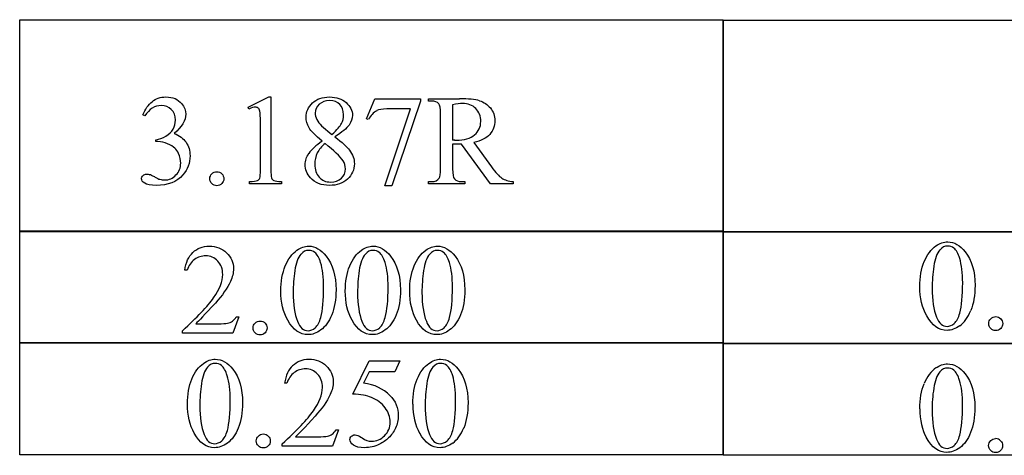
# Model space of a CAD drawing. Units: inches. Extents: x 0.21 to 8.95, y -1.77 to 4.37.
# Drawn here: x 5.28 to 6.56, y 0.86 to 1.42 of the extents above; entities that cross this region are included whole.
import ezdxf

# ---------------------------------------------------------------- set-up
doc = ezdxf.new("R2010")
doc.units = ezdxf.units.IN
doc.header["$MEASUREMENT"] = 0
doc.layers.add('MM363C v1_0', color=7, linetype='Continuous')

msp = doc.modelspace()

# ---------------------------------------------------------------- linework, layer by layer
at = {"layer": 'MM363C v1_0'}
for p, q in [((5.2789, 1.1484), (5.2789, 1.4248)), ((5.2789, 1.4248), (6.1955, 1.4248)), ((6.1955, 1.4248), (6.1955, 1.1484)), ((6.1955, 1.4242), (7.1121, 1.4242)), ((6.1955, 1.3896), (6.1955, 1.4242)), ((6.1955, 1.3551), (6.1955, 1.3896)), ((6.1955, 1.3205), (6.1955, 1.3551)), ((5.5764, 1.3108), (5.6034, 1.324)), ((5.6034, 1.324), (5.6061, 1.324)), ((5.6061, 1.324), (5.6061, 1.2302)), ((5.7307, 1.2954), (5.7414, 1.3217)), ((5.7414, 1.3217), (5.801, 1.3217)), ((5.801, 1.3217), (5.801, 1.3186)), ((5.8113, 1.3187), (5.8113, 1.3217)), ((5.8113, 1.3217), (5.8518, 1.3217)), ((5.5776, 1.3083), (5.5764, 1.3108)), ((5.801, 1.3186), (5.7639, 1.2083)), ((5.8155, 1.3187), (5.8113, 1.3187)), ((5.8429, 1.3139), (5.8429, 1.2677)), ((6.1955, 1.286), (6.1955, 1.3205)), ((5.4421, 1.2993), (5.4394, 1.3006)), ((5.7548, 1.2083), (5.7879, 1.3084)), ((5.7879, 1.3084), (5.7574, 1.3084)), ((5.8273, 1.2303), (5.8273, 1.3021)), ((5.5926, 1.2302), (5.5926, 1.2902)), ((5.6722, 1.2865), (5.6857, 1.2753)), ((5.7331, 1.2945), (5.7307, 1.2954)), ((6.1955, 1.2514), (6.1955, 1.286)), ((5.4563, 1.2658), (5.4563, 1.2682)), ((5.459, 1.2658), (5.4563, 1.2658)), ((5.8429, 1.2626), (5.8429, 1.2303)), ((5.8922, 1.2106), (5.8546, 1.2626)), ((5.8706, 1.2647), (5.8936, 1.2328)), ((6.1955, 1.2169), (6.1955, 1.2514)), ((5.5783, 1.2106), (5.5783, 1.2136)), ((5.6201, 1.2106), (5.5783, 1.2106)), ((5.6201, 1.2136), (5.6201, 1.2106)), ((5.7639, 1.2083), (5.7548, 1.2083)), ((5.8113, 1.2106), (5.8113, 1.2136)), ((5.8113, 1.2136), (5.8155, 1.2136)), ((5.8589, 1.2106), (5.8113, 1.2106)), ((5.8546, 1.2136), (5.8589, 1.2136)), ((5.8589, 1.2136), (5.8589, 1.2106)), ((5.9218, 1.2106), (5.8922, 1.2106)), ((5.9218, 1.2136), (5.9218, 1.2106)), ((6.1955, 1.1823), (6.1955, 1.2169)), ((6.1955, 1.1478), (6.1955, 1.1823)), ((5.2789, 1.1494), (6.1955, 1.1494)), ((5.2789, 1.0029), (5.2789, 1.1494)), ((5.3934, 1.1484), (5.2789, 1.1484)), ((5.508, 1.1484), (5.3934, 1.1484)), ((5.6226, 1.1484), (5.508, 1.1484)), ((5.7372, 1.1484), (5.6226, 1.1484)), ((5.8517, 1.1484), (5.7372, 1.1484)), ((5.9663, 1.1484), (5.8517, 1.1484)), ((6.0809, 1.1484), (5.9663, 1.1484)), ((6.1955, 1.1484), (6.0809, 1.1484)), ((6.1955, 1.1494), (6.1955, 1.0029)), ((6.1955, 1.1304), (6.1955, 1.1487)), ((6.1955, 1.1487), (6.31, 1.1487)), ((7.1121, 1.1478), (6.1955, 1.1478)), ((6.31, 1.1487), (6.4246, 1.1487)), ((6.4246, 1.1487), (6.5392, 1.1487)), ((6.5392, 1.1487), (6.6538, 1.1487)), ((6.1955, 1.1121), (6.1955, 1.1304)), ((6.1955, 1.0938), (6.1955, 1.1121)), ((5.4971, 1.0981), (5.494, 1.0981)), ((6.1955, 1.0755), (6.1955, 1.0938)), ((6.1955, 1.0572), (6.1955, 1.0755)), ((6.1955, 1.0389), (6.1955, 1.0572)), ((5.5083, 1.0284), (5.5373, 1.0284)), ((5.5642, 1.0374), (5.5564, 1.016)), ((5.5611, 1.0374), (5.5642, 1.0374)), ((6.1955, 1.0206), (6.1955, 1.0389)), ((5.4908, 1.016), (5.4908, 1.0191)), ((5.5564, 1.016), (5.4908, 1.016)), ((6.1955, 1.0023), (6.1955, 1.0206)), ((5.2789, 0.8574), (5.2789, 1.0039)), ((5.2789, 1.0039), (6.1955, 1.0039)), ((6.1955, 1.0029), (5.2789, 1.0029)), ((6.1955, 1.0039), (6.1955, 0.8574)), ((6.1955, 1.0032), (7.1121, 1.0032)), ((6.1955, 0.9849), (6.1955, 1.0032)), ((7.1121, 1.0023), (6.1955, 1.0023)), ((5.7128, 0.9366), (5.7341, 0.9798)), ((5.7341, 0.9798), (5.774, 0.9798)), ((5.774, 0.9798), (5.7676, 0.9658)), ((6.1955, 0.9666), (6.1955, 0.9849)), ((5.7341, 0.9658), (5.7269, 0.9509)), ((5.7676, 0.9658), (5.7341, 0.9658)), ((6.1955, 0.9483), (6.1955, 0.9666)), ((5.6271, 0.9507), (5.624, 0.9507)), ((6.1955, 0.93), (6.1955, 0.9483)), ((6.1955, 0.9117), (6.1955, 0.93)), ((6.1955, 0.8934), (6.1955, 0.9117)), ((5.6942, 0.89), (5.6864, 0.8687)), ((5.6911, 0.89), (5.6942, 0.89)), ((6.1955, 0.8751), (6.1955, 0.8934)), ((5.6383, 0.881), (5.6673, 0.881)), ((6.1955, 0.8568), (6.1955, 0.8751)), ((5.6208, 0.8687), (5.6208, 0.8717)), ((5.6864, 0.8687), (5.6208, 0.8687)), ((6.1955, 0.8574), (5.2789, 0.8574)), ((7.1121, 0.8568), (6.1955, 0.8568))]:
    msp.add_line(p, q, dxfattribs=at)
for centre, major_axis, ratio, start_param, end_param in [((-7.3956, -2.3619), (13.2809, 3.6755), 0.018337, 0.028724, 0.066161), ((2.3537, -10.719), (-3.4701, -12.0348), 0.012776, 3.097311, 3.133657), ((11.1706, -6.9103), (5.4281, -8.2154), 0.05032, 3.137418, 3.168991), ((33.8588, 7.2228), (28.2063, 5.9837), 0.018658, 3.099496, 3.122045), ((5.818, 1.2649), (0.0308, 0.0023), 0.054096, 0.454711, 0.624447), ((2.1878, -16.6645), (-3.2888, -17.9241), 0.020431, 3.112759, 3.128478), ((0.8451, 18.0816), (5.0685, -16.8649), 0.016811, 6.234097, 6.263672), ((5.8788, 0.9577), (0.4309, -0.265), 0.01176, 2.970178, 3.098339), ((4.2355, 2.0609), (1.2271, -0.8442), 0.012658, 6.177852, 6.248217), ((3.8051, 9.4006), (2.0193, -8.1832), 0.01311, 0.011819, 0.053079), ((3.2289, 2.594), (2.3625, -1.3764), 0.04648, 6.25374, 6.28813), ((0.902, 6.8386), (4.9219, -5.6223), 0.035139, 6.252433, 6.29283), ((11.3072, 5.3241), (5.4052, 4.1012), 0.051911, 3.160783, 3.1965), ((22.9741, -34.6753), (17.3233, -35.7986), 0.019949, 3.150158, 3.171015), ((23.058, -34.6753), (17.3233, -35.7986), 0.019949, 3.150158, 3.171015), ((23.1419, -34.6753), (17.3233, -35.7986), 0.019949, 3.150158, 3.171015), ((23.8067, -34.6697), (17.3233, -35.7986), 0.019949, 3.150158, 3.171015), ((49.5355, 65.3869), (-43.0478, -64.3688), 0.020342, 6.252778, 6.268981), ((1.7836, 12.0534), (4.7098, -11.0265), 0.03171, 0.009557, 0.040763), ((-14.2055, 51.0775), (-20.704, 50.0546), 0.022131, 3.146602, 3.163819), ((0.951, 12.0477), (4.7098, -11.0265), 0.03171, 0.009557, 0.040763), ((1.0349, 12.0477), (4.7098, -11.0265), 0.03171, 0.009557, 0.040763), ((1.1188, 12.0477), (4.7098, -11.0265), 0.03171, 0.009557, 0.040763), ((17.195, -23.1415), (11.6658, -24.1174), 0.024304, 3.152032, 3.177444), ((56.7085, -54.9995), (-51.0734, 55.974), 0.019515, 0.000461, 0.016329), ((16.2067, -17.1453), (-9.7306, 18.1182), 0.040389, 0.004972, 0.032788), ((-52.0234, -61.5609), (57.7829, 62.4974), 0.024096, 6.282009, 6.299674), ((46.4426, 30.3452), (40.639, 29.4654), 0.034301, 3.116728, 3.137691), ((105.9787, 73.0304), (99.5146, 72.1566), 0.021917, 3.125703, 3.139099), ((138.2569, 197.5609), (-131.7693, -196.7019), 0.011646, 6.265802, 6.275065), ((2.9523, 6.9447), (2.5868, -6.0708), 0.042721, 0.012915, 0.054986), ((1.8516, 10.215), (3.9812, -9.3411), 0.034439, 0.010409, 0.044322), ((-95.2675, 244.611), (-101.1054, 243.7411), 0.010034, 3.143854, 3.151654), ((2.7726, 1.2419), (2.9095, -0.3591), 0.012317, 6.183729, 6.244032), ((2.5121, 10.2089), (3.9812, -9.3411), 0.034439, 0.010409, 0.044322), ((4.1875, -4.2517), (2.3668, 5.1294), 0.038416, 6.268681, 6.300909)]:
    msp.add_ellipse(centre, major_axis=major_axis, ratio=ratio, start_param=start_param, end_param=end_param, dxfattribs=at)
for points, knots in [([(5.4394, 1.3006), (5.4425, 1.3081), (5.4465, 1.3138), (5.4514, 1.3179), (5.4562, 1.322), (5.4622, 1.324), (5.4694, 1.324), (5.4783, 1.324), (5.4852, 1.3211), (5.4899, 1.3153)], [0, 0, 0, 0, 1, 1, 1, 2, 2, 2, 3, 3, 3, 3]), ([(5.6604, 1.3162), (5.6659, 1.3214), (5.6733, 1.324), (5.6826, 1.324), (5.6915, 1.324), (5.6987, 1.3216), (5.7042, 1.3167), (5.7097, 1.3119), (5.7124, 1.3063), (5.7124, 1.3001), (5.7124, 1.2959), (5.7109, 1.2917), (5.708, 1.2874)], [3, 3, 3, 3, 4, 4, 4, 5, 5, 5, 6, 6, 6, 7, 7, 7, 7]), ([(5.4764, 1.3077), (5.4729, 1.3111), (5.4685, 1.3129), (5.4633, 1.3129), (5.4548, 1.3129), (5.4478, 1.3083), (5.4421, 1.2993)], [29, 29, 29, 29, 30, 30, 30, 31, 31, 31, 31]), ([(5.4899, 1.3153), (5.4935, 1.311), (5.4953, 1.3064), (5.4953, 1.3015), (5.4953, 1.2934), (5.4903, 1.285), (5.4801, 1.2764)], [3, 3, 3, 3, 4, 4, 4, 5, 5, 5, 5]), ([(5.5897, 1.3096), (5.5887, 1.3104), (5.5875, 1.3108), (5.586, 1.3108), (5.584, 1.3108), (5.5812, 1.31), (5.5776, 1.3083)], [12, 12, 12, 12, 13, 13, 13, 14, 14, 14, 14]), ([(5.6728, 1.2666), (5.664, 1.2738), (5.6584, 1.2796), (5.6533, 1.2883), (5.652, 1.2929), (5.652, 1.2976), (5.652, 1.3048), (5.6548, 1.311), (5.6604, 1.3162)], [0, 0, 0, 0, 1, 1, 2, 2, 2, 3, 3, 3, 3]), ([(5.6981, 1.2893), (5.6999, 1.2927), (5.7008, 1.2966), (5.7008, 1.3009), (5.7008, 1.3067), (5.6991, 1.3111), (5.6927, 1.3176), (5.6883, 1.3193), (5.6772, 1.3193), (5.6726, 1.3177), (5.6656, 1.3112), (5.6639, 1.3074), (5.6639, 1.3031), (5.6639, 1.3003), (5.6646, 1.2974), (5.6661, 1.2946)], [1, 1, 1, 1, 2, 2, 2, 3, 3, 4, 4, 5, 5, 6, 6, 6, 7, 7, 7, 7]), ([(5.873, 1.309), (5.8687, 1.3133), (5.8629, 1.3155), (5.8558, 1.3155), (5.8526, 1.3155), (5.8483, 1.315), (5.8429, 1.3139)], [5, 5, 5, 5, 6, 6, 6, 7, 7, 7, 7]), ([(5.8456, 1.2677), (5.8464, 1.2677), (5.847, 1.2676), (5.8475, 1.2676), (5.8581, 1.2676), (5.8661, 1.2699), (5.8769, 1.2791), (5.8796, 1.285), (5.8796, 1.2921), (5.8796, 1.299), (5.8774, 1.3046), (5.873, 1.309)], [1, 1, 1, 1, 2, 2, 2, 3, 3, 4, 4, 4, 5, 5, 5, 5]), ([(5.8779, 1.3191), (5.8835, 1.3174), (5.8882, 1.3143), (5.896, 1.305), (5.898, 1.2995), (5.898, 1.2931), (5.898, 1.2863), (5.8958, 1.2804), (5.8913, 1.2753)], [20, 20, 20, 20, 21, 21, 22, 22, 22, 23, 23, 23, 23]), ([(5.4788, 1.2822), (5.4807, 1.2858), (5.4817, 1.2897), (5.4817, 1.294), (5.4817, 1.2997), (5.48, 1.3042), (5.4764, 1.3077)], [27, 27, 27, 27, 28, 28, 28, 29, 29, 29, 29]), ([(5.4956, 1.2649), (5.4991, 1.26), (5.5008, 1.2541), (5.5008, 1.2474), (5.5008, 1.2378), (5.4978, 1.2295), (5.4916, 1.2224)], [6, 6, 6, 6, 7, 7, 7, 8, 8, 8, 8]), ([(5.8546, 1.2626), (5.8518, 1.2625), (5.8495, 1.2624), (5.8478, 1.2624), (5.8471, 1.2624), (5.8463, 1.2624), (5.8455, 1.2624)], [0, 0, 0, 0, 1, 1, 1, 2, 2, 2, 2]), ([(5.4825, 1.2223), (5.4866, 1.2266), (5.4887, 1.2317), (5.4887, 1.2376), (5.4887, 1.2419), (5.4877, 1.2461), (5.4858, 1.2502)], [18, 18, 18, 18, 19, 19, 19, 20, 20, 20, 20]), ([(5.6578, 1.2186), (5.6531, 1.2239), (5.6508, 1.2297), (5.6508, 1.2359), (5.6508, 1.2409), (5.6524, 1.2457), (5.6557, 1.2506)], [13, 13, 13, 13, 14, 14, 14, 15, 15, 15, 15]), ([(5.6666, 1.251), (5.6644, 1.2465), (5.6633, 1.2416), (5.6633, 1.2363), (5.6633, 1.2293), (5.6652, 1.2237), (5.6691, 1.2194)], [1, 1, 1, 1, 2, 2, 2, 3, 3, 3, 3]), ([(5.7086, 1.2546), (5.7128, 1.249), (5.7149, 1.2432), (5.7149, 1.237), (5.7149, 1.2292), (5.7119, 1.2225), (5.7059, 1.217)], [9, 9, 9, 9, 10, 10, 10, 11, 11, 11, 11]), ([(5.6691, 1.2194), (5.6729, 1.2152), (5.6778, 1.2131), (5.6838, 1.2131), (5.6897, 1.2131), (5.6944, 1.2147), (5.7015, 1.2214), (5.7033, 1.2254), (5.7033, 1.2302), (5.7033, 1.2341), (5.7023, 1.2377), (5.7002, 1.2408)], [3, 3, 3, 3, 4, 4, 4, 5, 5, 6, 6, 6, 7, 7, 7, 7]), ([(5.4916, 1.2224), (5.4837, 1.2132), (5.4721, 1.2087), (5.457, 1.2087), (5.4495, 1.2087), (5.4444, 1.2096), (5.439, 1.2133), (5.4376, 1.2153), (5.4376, 1.2174), (5.4376, 1.219), (5.4383, 1.2204), (5.4396, 1.2216)], [8, 8, 8, 8, 9, 9, 9, 10, 10, 11, 11, 11, 12, 12, 12, 12]), ([(5.4396, 1.2216), (5.4409, 1.2228), (5.4424, 1.2234), (5.4442, 1.2234), (5.4456, 1.2234), (5.447, 1.2232), (5.4484, 1.2227)], [12, 12, 12, 12, 13, 13, 13, 14, 14, 14, 14]), ([(5.4615, 1.2167), (5.4635, 1.2161), (5.4657, 1.2158), (5.468, 1.2158), (5.4735, 1.2158), (5.4784, 1.2179), (5.4825, 1.2223)], [16, 16, 16, 16, 17, 17, 17, 18, 18, 18, 18]), ([(5.5293, 1.211), (5.5275, 1.2128), (5.5266, 1.2149), (5.5266, 1.2174), (5.5266, 1.22), (5.5275, 1.2221), (5.5311, 1.2256), (5.5332, 1.2265), (5.5357, 1.2265)], [5, 5, 5, 5, 6, 6, 6, 7, 7, 8, 8, 8, 8]), ([(5.5422, 1.2239), (5.544, 1.2221), (5.5448, 1.2199), (5.5448, 1.2149), (5.5439, 1.2128), (5.5422, 1.211)], [1, 1, 1, 1, 2, 2, 3, 3, 3, 3]), ([(5.5422, 1.211), (5.5404, 1.2092), (5.5382, 1.2083), (5.5332, 1.2083), (5.5311, 1.2092), (5.5293, 1.211)], [3, 3, 3, 3, 4, 4, 5, 5, 5, 5]), ([(5.7059, 1.217), (5.7, 1.2114), (5.6922, 1.2087), (5.6825, 1.2087), (5.6719, 1.2087), (5.6637, 1.212), (5.6578, 1.2186)], [11, 11, 11, 11, 12, 12, 12, 13, 13, 13, 13]), ([(5.494, 1.0981), (5.4954, 1.1082), (5.4989, 1.1159), (5.5102, 1.1267), (5.5173, 1.1295), (5.5257, 1.1295), (5.5347, 1.1295), (5.5423, 1.1266), (5.5483, 1.1208)], [7, 7, 7, 7, 8, 8, 9, 9, 9, 10, 10, 10, 10]), ([(5.6401, 1.1241), (5.645, 1.1277), (5.6501, 1.1295), (5.6554, 1.1295), (5.6639, 1.1295), (5.6715, 1.1251), (5.6783, 1.1164)], [2, 2, 2, 2, 3, 3, 3, 4, 4, 4, 4]), ([(5.724, 1.1241), (5.7289, 1.1277), (5.734, 1.1295), (5.7393, 1.1295), (5.7478, 1.1295), (5.7554, 1.1251), (5.7622, 1.1164)], [2, 2, 2, 2, 3, 3, 3, 4, 4, 4, 4]), ([(5.8079, 1.1241), (5.8129, 1.1277), (5.8179, 1.1295), (5.8232, 1.1295), (5.8317, 1.1295), (5.8393, 1.1251), (5.8461, 1.1164)], [2, 2, 2, 2, 3, 3, 3, 4, 4, 4, 4]), ([(6.4517, 1.0766), (6.4517, 1.0892), (6.4536, 1.1002), (6.4613, 1.1185), (6.4664, 1.1253), (6.4727, 1.1298)], [0, 0, 0, 0, 1, 1, 2, 2, 2, 2]), ([(6.4727, 1.1298), (6.4776, 1.1333), (6.4827, 1.1351), (6.488, 1.1351), (6.4965, 1.1351), (6.5041, 1.1307), (6.5109, 1.1221)], [2, 2, 2, 2, 3, 3, 3, 4, 4, 4, 4]), ([(6.496, 1.127), (6.4937, 1.1288), (6.491, 1.1297), (6.4879, 1.1297), (6.4842, 1.1297), (6.4809, 1.128), (6.478, 1.1247)], [7, 7, 7, 7, 8, 8, 8, 9, 9, 9, 9]), ([(5.5369, 1.1101), (5.5326, 1.1146), (5.5274, 1.1169), (5.5214, 1.1169), (5.5159, 1.1169), (5.511, 1.1153), (5.5023, 1.1089), (5.4991, 1.1042), (5.4971, 1.0981)], [3, 3, 3, 3, 4, 4, 4, 5, 5, 6, 6, 6, 6]), ([(5.5483, 1.1208), (5.5543, 1.115), (5.5574, 1.1081), (5.5574, 1.1003), (5.5574, 1.0947), (5.5561, 1.089), (5.5534, 1.0834)], [10, 10, 10, 10, 11, 11, 11, 12, 12, 12, 12]), ([(5.6191, 1.0709), (5.6191, 1.0836), (5.6211, 1.0945), (5.6287, 1.1128), (5.6338, 1.1196), (5.6401, 1.1241)], [0, 0, 0, 0, 1, 1, 2, 2, 2, 2]), ([(5.6634, 1.1213), (5.6612, 1.1231), (5.6584, 1.124), (5.6553, 1.124), (5.6516, 1.124), (5.6483, 1.1224), (5.6454, 1.119)], [7, 7, 7, 7, 8, 8, 8, 9, 9, 9, 9]), ([(5.6783, 1.1164), (5.6868, 1.1057), (5.691, 1.0911), (5.691, 1.0727), (5.691, 1.0598), (5.6891, 1.0488), (5.6854, 1.0398)], [4, 4, 4, 4, 5, 5, 5, 6, 6, 6, 6]), ([(5.7031, 1.0709), (5.7031, 1.0836), (5.705, 1.0945), (5.7126, 1.1128), (5.7177, 1.1196), (5.724, 1.1241)], [0, 0, 0, 0, 1, 1, 2, 2, 2, 2]), ([(5.7473, 1.1213), (5.7451, 1.1231), (5.7424, 1.124), (5.7392, 1.124), (5.7355, 1.124), (5.7322, 1.1224), (5.7293, 1.119)], [7, 7, 7, 7, 8, 8, 8, 9, 9, 9, 9]), ([(5.7622, 1.1164), (5.7707, 1.1057), (5.7749, 1.0911), (5.7749, 1.0727), (5.7749, 1.0598), (5.7731, 1.0488), (5.7693, 1.0398)], [4, 4, 4, 4, 5, 5, 5, 6, 6, 6, 6]), ([(5.787, 1.0709), (5.787, 1.0836), (5.7889, 1.0945), (5.7965, 1.1128), (5.8016, 1.1196), (5.8079, 1.1241)], [0, 0, 0, 0, 1, 1, 2, 2, 2, 2]), ([(5.8312, 1.1213), (5.829, 1.1231), (5.8263, 1.124), (5.8231, 1.124), (5.8194, 1.124), (5.8161, 1.1224), (5.8132, 1.119)], [7, 7, 7, 7, 8, 8, 8, 9, 9, 9, 9]), ([(5.8461, 1.1164), (5.8546, 1.1057), (5.8588, 1.0911), (5.8588, 1.0727), (5.8588, 1.0598), (5.857, 1.0488), (5.8532, 1.0398)], [4, 4, 4, 4, 5, 5, 5, 6, 6, 6, 6]), ([(6.5109, 1.1221), (6.5194, 1.1113), (6.5236, 1.0967), (6.5236, 1.0783), (6.5236, 1.0654), (6.5217, 1.0545), (6.518, 1.0454)], [4, 4, 4, 4, 5, 5, 5, 6, 6, 6, 6]), ([(5.4908, 1.0191), (5.5101, 1.0367), (5.5237, 1.051), (5.5394, 1.0733), (5.5434, 1.0835), (5.5434, 1.0927), (5.5434, 1.0998), (5.5412, 1.1056), (5.5369, 1.1101)], [0, 0, 0, 0, 1, 1, 2, 2, 2, 3, 3, 3, 3]), ([(5.6712, 1.0365), (5.6737, 1.0459), (5.6749, 1.0592), (5.6749, 1.0763), (5.6749, 1.0889), (5.6736, 1.0995), (5.671, 1.108)], [4, 4, 4, 4, 5, 5, 5, 6, 6, 6, 6]), ([(5.7551, 1.0365), (5.7576, 1.0459), (5.7589, 1.0592), (5.7589, 1.0763), (5.7589, 1.0889), (5.7575, 1.0995), (5.7549, 1.108)], [4, 4, 4, 4, 5, 5, 5, 6, 6, 6, 6]), ([(5.839, 1.0365), (5.8415, 1.0459), (5.8428, 1.0592), (5.8428, 1.0763), (5.8428, 1.0889), (5.8415, 1.0995), (5.8388, 1.108)], [4, 4, 4, 4, 5, 5, 5, 6, 6, 6, 6]), ([(6.5038, 1.0422), (6.5063, 1.0516), (6.5075, 1.0648), (6.5075, 1.0819), (6.5075, 1.0946), (6.5062, 1.1051), (6.5036, 1.1136)], [4, 4, 4, 4, 5, 5, 5, 6, 6, 6, 6]), ([(5.8532, 1.0398), (5.8495, 1.0308), (5.8448, 1.0243), (5.8333, 1.0161), (5.8277, 1.0141), (5.8224, 1.0141), (5.8118, 1.0141), (5.8029, 1.0203), (5.7959, 1.0328)], [6, 6, 6, 6, 7, 7, 8, 8, 8, 9, 9, 9, 9]), ([(5.5373, 1.0284), (5.5432, 1.0284), (5.5473, 1.0286), (5.5521, 1.0295), (5.5542, 1.0304), (5.5561, 1.0317)], [15, 15, 15, 15, 16, 16, 17, 17, 17, 17]), ([(5.5857, 1.0164), (5.5839, 1.0182), (5.583, 1.0203), (5.583, 1.0228), (5.583, 1.0254), (5.5839, 1.0276), (5.5857, 1.0293)], [5, 5, 5, 5, 6, 6, 6, 7, 7, 7, 7]), ([(5.5986, 1.0293), (5.6003, 1.0275), (5.6012, 1.0254), (5.6012, 1.0203), (5.6003, 1.0182), (5.5985, 1.0164)], [1, 1, 1, 1, 2, 2, 3, 3, 3, 3]), ([(5.6712, 1.0202), (5.6655, 1.0161), (5.6599, 1.0141), (5.6545, 1.0141), (5.6439, 1.0141), (5.6351, 1.0203), (5.6281, 1.0328)], [7, 7, 7, 7, 8, 8, 8, 9, 9, 9, 9]), ([(5.6409, 1.0315), (5.644, 1.0233), (5.6486, 1.0192), (5.6548, 1.0192), (5.6577, 1.0192), (5.6608, 1.0206), (5.664, 1.0232)], [1, 1, 1, 1, 2, 2, 2, 3, 3, 3, 3]), ([(5.7551, 1.0202), (5.7494, 1.0161), (5.7438, 1.0141), (5.7385, 1.0141), (5.7279, 1.0141), (5.719, 1.0203), (5.712, 1.0328)], [7, 7, 7, 7, 8, 8, 8, 9, 9, 9, 9]), ([(5.7248, 1.0315), (5.7279, 1.0233), (5.7325, 1.0192), (5.7387, 1.0192), (5.7416, 1.0192), (5.7447, 1.0206), (5.7479, 1.0232)], [1, 1, 1, 1, 2, 2, 2, 3, 3, 3, 3]), ([(5.8087, 1.0315), (5.8118, 1.0233), (5.8164, 1.0192), (5.8226, 1.0192), (5.8256, 1.0192), (5.8286, 1.0206), (5.8318, 1.0232)], [1, 1, 1, 1, 2, 2, 2, 3, 3, 3, 3]), ([(6.5038, 1.0258), (6.498, 1.0217), (6.4925, 1.0197), (6.4871, 1.0197), (6.4765, 1.0197), (6.4677, 1.026), (6.4607, 1.0385)], [7, 7, 7, 7, 8, 8, 8, 9, 9, 9, 9]), ([(6.4734, 1.0371), (6.4766, 1.0289), (6.4812, 1.0249), (6.4874, 1.0249), (6.4903, 1.0249), (6.4934, 1.0262), (6.4966, 1.0288)], [1, 1, 1, 1, 2, 2, 2, 3, 3, 3, 3]), ([(6.5441, 1.022), (6.5423, 1.0238), (6.5415, 1.026), (6.5415, 1.0285), (6.5415, 1.031), (6.5423, 1.0332), (6.5459, 1.0367), (6.548, 1.0376), (6.5506, 1.0376)], [5, 5, 5, 5, 6, 6, 6, 7, 7, 8, 8, 8, 8]), ([(6.5506, 1.0376), (6.5531, 1.0376), (6.5553, 1.0367), (6.5588, 1.0331), (6.5597, 1.031), (6.5597, 1.026), (6.5588, 1.0238), (6.557, 1.022)], [0, 0, 0, 0, 1, 1, 2, 2, 3, 3, 3, 3]), ([(5.5985, 1.0164), (5.5968, 1.0146), (5.5946, 1.0138), (5.5896, 1.0138), (5.5874, 1.0146), (5.5857, 1.0164)], [3, 3, 3, 3, 4, 4, 5, 5, 5, 5]), ([(6.557, 1.022), (6.5552, 1.0203), (6.5531, 1.0194), (6.548, 1.0194), (6.5459, 1.0203), (6.5441, 1.022)], [3, 3, 3, 3, 4, 4, 5, 5, 5, 5]), ([(5.4974, 0.9236), (5.4974, 0.9362), (5.4993, 0.9471), (5.507, 0.9654), (5.5121, 0.9723), (5.5184, 0.9767)], [0, 0, 0, 0, 1, 1, 2, 2, 2, 2]), ([(5.5184, 0.9767), (5.5233, 0.9803), (5.5284, 0.9821), (5.5336, 0.9821), (5.5422, 0.9821), (5.5498, 0.9777), (5.5566, 0.969)], [2, 2, 2, 2, 3, 3, 3, 4, 4, 4, 4]), ([(5.5417, 0.9739), (5.5394, 0.9758), (5.5367, 0.9767), (5.5336, 0.9767), (5.5298, 0.9767), (5.5265, 0.975), (5.5236, 0.9717)], [7, 7, 7, 7, 8, 8, 8, 9, 9, 9, 9]), ([(5.6345, 0.9739), (5.6402, 0.9794), (5.6473, 0.9821), (5.6557, 0.9821), (5.6647, 0.9821), (5.6723, 0.9792), (5.6783, 0.9734)], [8, 8, 8, 8, 9, 9, 9, 10, 10, 10, 10]), ([(5.7911, 0.9236), (5.7911, 0.9362), (5.793, 0.9471), (5.8007, 0.9654), (5.8057, 0.9723), (5.8121, 0.9767)], [0, 0, 0, 0, 1, 1, 2, 2, 2, 2]), ([(5.8121, 0.9767), (5.817, 0.9803), (5.8221, 0.9821), (5.8273, 0.9821), (5.8358, 0.9821), (5.8435, 0.9777), (5.8503, 0.969)], [2, 2, 2, 2, 3, 3, 3, 4, 4, 4, 4]), ([(5.8353, 0.9739), (5.8331, 0.9758), (5.8304, 0.9767), (5.8272, 0.9767), (5.8235, 0.9767), (5.8202, 0.975), (5.8173, 0.9717)], [7, 7, 7, 7, 8, 8, 8, 9, 9, 9, 9]), ([(6.4726, 0.9707), (6.4775, 0.9742), (6.4825, 0.976), (6.4878, 0.976), (6.4963, 0.976), (6.504, 0.9717), (6.5107, 0.963)], [2, 2, 2, 2, 3, 3, 3, 4, 4, 4, 4]), ([(5.5566, 0.969), (5.565, 0.9583), (5.5693, 0.9437), (5.5693, 0.9253), (5.5693, 0.9124), (5.5674, 0.9014), (5.5637, 0.8924)], [4, 4, 4, 4, 5, 5, 5, 6, 6, 6, 6]), ([(5.6669, 0.9627), (5.6626, 0.9673), (5.6574, 0.9695), (5.6514, 0.9695), (5.6459, 0.9695), (5.641, 0.9679), (5.6323, 0.9615), (5.6291, 0.9569), (5.6271, 0.9507)], [3, 3, 3, 3, 4, 4, 4, 5, 5, 6, 6, 6, 6]), ([(5.6615, 0.9148), (5.6694, 0.9259), (5.6733, 0.9361), (5.6733, 0.9454), (5.6733, 0.9524), (5.6712, 0.9582), (5.6669, 0.9627)], [1, 1, 1, 1, 2, 2, 2, 3, 3, 3, 3]), ([(5.6783, 0.9734), (5.6843, 0.9676), (5.6874, 0.9608), (5.6874, 0.9529), (5.6874, 0.9473), (5.686, 0.9416), (5.6834, 0.936)], [10, 10, 10, 10, 11, 11, 11, 12, 12, 12, 12]), ([(5.8503, 0.969), (5.8587, 0.9583), (5.863, 0.9437), (5.863, 0.9253), (5.863, 0.9124), (5.8611, 0.9014), (5.8574, 0.8924)], [4, 4, 4, 4, 5, 5, 5, 6, 6, 6, 6]), ([(6.4958, 0.9679), (6.4936, 0.9697), (6.4909, 0.9706), (6.4877, 0.9706), (6.484, 0.9706), (6.4807, 0.9689), (6.4778, 0.9656)], [7, 7, 7, 7, 8, 8, 8, 9, 9, 9, 9]), ([(6.5107, 0.963), (6.5192, 0.9522), (6.5234, 0.9376), (6.5234, 0.9192), (6.5234, 0.9063), (6.5216, 0.8954), (6.5179, 0.8864)], [4, 4, 4, 4, 5, 5, 5, 6, 6, 6, 6]), ([(5.5495, 0.8891), (5.552, 0.8985), (5.5532, 0.9118), (5.5532, 0.9289), (5.5532, 0.9416), (5.5519, 0.9521), (5.5493, 0.9606)], [4, 4, 4, 4, 5, 5, 5, 6, 6, 6, 6]), ([(5.8431, 0.8891), (5.8456, 0.8985), (5.8469, 0.9118), (5.8469, 0.9289), (5.8469, 0.9416), (5.8456, 0.9521), (5.843, 0.9606)], [4, 4, 4, 4, 5, 5, 5, 6, 6, 6, 6]), ([(6.5036, 0.8831), (6.5061, 0.8925), (6.5074, 0.9057), (6.5074, 0.9228), (6.5074, 0.9355), (6.5061, 0.9461), (6.5034, 0.9545)], [4, 4, 4, 4, 5, 5, 5, 6, 6, 6, 6]), ([(5.7613, 0.9348), (5.7685, 0.9274), (5.7722, 0.9186), (5.7722, 0.9086), (5.7722, 0.9027), (5.771, 0.8973), (5.7662, 0.8874), (5.7632, 0.8831), (5.7596, 0.8796)], [1, 1, 1, 1, 2, 2, 2, 3, 3, 4, 4, 4, 4]), ([(5.725, 0.8794), (5.7291, 0.8766), (5.7332, 0.8751), (5.7374, 0.8751), (5.7438, 0.8751), (5.7494, 0.8775), (5.7543, 0.8824), (5.7591, 0.8872), (5.7615, 0.8931), (5.7615, 0.9), (5.7615, 0.9068), (5.7594, 0.913), (5.755, 0.9188)], [12, 12, 12, 12, 13, 13, 13, 14, 14, 14, 15, 15, 15, 16, 16, 16, 16]), ([(5.5637, 0.8924), (5.56, 0.8834), (5.5553, 0.8769), (5.5437, 0.8687), (5.5382, 0.8667), (5.5328, 0.8667), (5.5222, 0.8667), (5.5134, 0.8729), (5.5064, 0.8855)], [6, 6, 6, 6, 7, 7, 8, 8, 8, 9, 9, 9, 9]), ([(5.8432, 0.8728), (5.8374, 0.8687), (5.8318, 0.8667), (5.8265, 0.8667), (5.8159, 0.8667), (5.8071, 0.8729), (5.8, 0.8855)], [7, 7, 7, 7, 8, 8, 8, 9, 9, 9, 9]), ([(6.5179, 0.8864), (6.5142, 0.8773), (6.5094, 0.8708), (6.4979, 0.8627), (6.4923, 0.8606), (6.487, 0.8606), (6.4764, 0.8606), (6.4676, 0.8669), (6.4605, 0.8794)], [6, 6, 6, 6, 7, 7, 8, 8, 8, 9, 9, 9, 9]), ([(5.5191, 0.8841), (5.5222, 0.8759), (5.5269, 0.8719), (5.5331, 0.8719), (5.536, 0.8719), (5.5391, 0.8732), (5.5422, 0.8758)], [1, 1, 1, 1, 2, 2, 2, 3, 3, 3, 3]), ([(5.5898, 0.869), (5.588, 0.8708), (5.5871, 0.8729), (5.5871, 0.8755), (5.5871, 0.878), (5.588, 0.8802), (5.5916, 0.8837), (5.5937, 0.8846), (5.5962, 0.8846)], [5, 5, 5, 5, 6, 6, 6, 7, 7, 8, 8, 8, 8]), ([(5.6027, 0.8819), (5.6045, 0.8801), (5.6053, 0.878), (5.6053, 0.8729), (5.6044, 0.8708), (5.6027, 0.869), (5.6009, 0.8672), (5.5988, 0.8664), (5.5937, 0.8664), (5.5916, 0.8672), (5.5898, 0.869)], [1, 1, 1, 1, 2, 2, 3, 3, 3, 4, 4, 5, 5, 5, 5]), ([(5.7476, 0.8712), (5.7413, 0.8682), (5.7349, 0.8667), (5.7282, 0.8667), (5.7216, 0.8667), (5.7167, 0.8678), (5.7107, 0.8724), (5.7092, 0.8749), (5.7092, 0.8776), (5.7092, 0.8791), (5.7098, 0.8805), (5.711, 0.8816)], [5, 5, 5, 5, 6, 6, 6, 7, 7, 8, 8, 8, 9, 9, 9, 9]), ([(5.711, 0.8816), (5.7123, 0.8828), (5.7139, 0.8834), (5.7158, 0.8834), (5.7172, 0.8834), (5.7185, 0.8832), (5.7195, 0.8827)], [9, 9, 9, 9, 10, 10, 10, 11, 11, 11, 11]), ([(5.8128, 0.8841), (5.8159, 0.8759), (5.8206, 0.8719), (5.8267, 0.8719), (5.8297, 0.8719), (5.8327, 0.8732), (5.8359, 0.8758)], [1, 1, 1, 1, 2, 2, 2, 3, 3, 3, 3]), ([(6.4733, 0.878), (6.4764, 0.8699), (6.481, 0.8658), (6.4872, 0.8658), (6.4902, 0.8658), (6.4932, 0.8671), (6.4964, 0.8698)], [1, 1, 1, 1, 2, 2, 2, 3, 3, 3, 3]), ([(6.5568, 0.863), (6.5551, 0.8612), (6.5529, 0.8603), (6.5504, 0.8603), (6.5479, 0.8603), (6.5457, 0.8612), (6.544, 0.863), (6.5422, 0.8647), (6.5413, 0.8669), (6.5413, 0.8694), (6.5413, 0.872), (6.5422, 0.8741), (6.544, 0.8759), (6.5457, 0.8776), (6.5479, 0.8785), (6.5504, 0.8785)], [3, 3, 3, 3, 4, 4, 4, 5, 5, 5, 6, 6, 6, 7, 7, 7, 8, 8, 8, 8]), ([(6.5569, 0.8758), (6.5586, 0.874), (6.5595, 0.8719), (6.5595, 0.8669), (6.5586, 0.8647), (6.5568, 0.863)], [1, 1, 1, 1, 2, 2, 3, 3, 3, 3])]:
    msp.add_open_spline(points, degree=3, knots=knots, dxfattribs=at)
for points in [[(5.5918, 1.3057), (5.5914, 1.3075), (5.5907, 1.3088), (5.5897, 1.3096)], [(5.825, 1.3151), (5.8229, 1.3175), (5.8197, 1.3187), (5.8155, 1.3187)], [(5.5926, 1.2902), (5.5926, 1.2983), (5.5923, 1.3035), (5.5918, 1.3057)], [(5.7574, 1.3084), (5.7512, 1.3084), (5.7468, 1.3076), (5.7442, 1.3062)], [(5.6661, 1.2946), (5.6675, 1.2918), (5.6696, 1.2891), (5.6722, 1.2865)], [(5.6857, 1.2753), (5.6922, 1.2812), (5.6964, 1.2859), (5.6981, 1.2893)], [(5.708, 1.2874), (5.705, 1.2831), (5.6989, 1.278), (5.6895, 1.2722)], [(5.4563, 1.2682), (5.4606, 1.2688), (5.465, 1.2703), (5.4693, 1.2729)], [(5.4693, 1.2729), (5.4737, 1.2755), (5.4768, 1.2785), (5.4788, 1.2822)], [(5.4801, 1.2764), (5.4869, 1.2737), (5.4921, 1.2699), (5.4956, 1.2649)], [(5.6895, 1.2722), (5.6991, 1.2647), (5.7055, 1.2589), (5.7086, 1.2546)], [(5.8913, 1.2753), (5.8869, 1.2703), (5.88, 1.2668), (5.8706, 1.2647)], [(5.4715, 1.2631), (5.4674, 1.2649), (5.4632, 1.2658), (5.459, 1.2658)], [(5.4812, 1.2572), (5.4788, 1.2593), (5.4756, 1.2613), (5.4715, 1.2631)], [(5.6767, 1.2635), (5.6721, 1.2596), (5.6688, 1.2555), (5.6666, 1.251)], [(5.7002, 1.2408), (5.6963, 1.2466), (5.6885, 1.2541), (5.6767, 1.2635)], [(5.8455, 1.2624), (5.8446, 1.2625), (5.8438, 1.2625), (5.8429, 1.2626)], [(5.5357, 1.2265), (5.5383, 1.2265), (5.5405, 1.2256), (5.5422, 1.2239)], [(5.5917, 1.2182), (5.5923, 1.2195), (5.5926, 1.2235), (5.5926, 1.2302)], [(5.6061, 1.2302), (5.6061, 1.224), (5.6064, 1.2201), (5.6069, 1.2186)], [(5.8429, 1.2303), (5.8429, 1.2233), (5.8437, 1.2189), (5.8452, 1.2173)], [(5.5783, 1.2136), (5.5836, 1.2138), (5.587, 1.2142), (5.5885, 1.215)], [(5.6069, 1.2186), (5.6074, 1.217), (5.6085, 1.2159), (5.6101, 1.215)], [(5.6101, 1.215), (5.6118, 1.2142), (5.6151, 1.2138), (5.6201, 1.2136)], [(5.8452, 1.2173), (5.8473, 1.2148), (5.8504, 1.2136), (5.8546, 1.2136)], [(5.671, 1.108), (5.669, 1.1143), (5.6665, 1.1187), (5.6634, 1.1213)], [(5.7549, 1.108), (5.753, 1.1143), (5.7504, 1.1187), (5.7473, 1.1213)], [(5.8388, 1.108), (5.8369, 1.1143), (5.8343, 1.1187), (5.8312, 1.1213)], [(6.5036, 1.1136), (6.5016, 1.1199), (6.4991, 1.1243), (6.496, 1.127)], [(6.4699, 1.1033), (6.4685, 1.0936), (6.4678, 1.084), (6.4678, 1.0745)], [(5.6373, 1.0977), (5.6359, 1.0879), (5.6352, 1.0783), (5.6352, 1.0689)], [(5.7212, 1.0977), (5.7198, 1.0879), (5.7191, 1.0783), (5.7191, 1.0689)], [(5.8052, 1.0977), (5.8037, 1.0879), (5.803, 1.0783), (5.803, 1.0689)], [(5.5534, 1.0834), (5.5494, 1.0746), (5.5428, 1.0652), (5.5338, 1.0553)], [(5.6281, 1.0328), (5.6221, 1.0434), (5.6191, 1.0561), (5.6191, 1.0709)], [(5.6352, 1.0689), (5.6352, 1.0536), (5.6371, 1.0411), (5.6409, 1.0315)], [(5.712, 1.0328), (5.706, 1.0434), (5.7031, 1.0561), (5.7031, 1.0709)], [(5.7191, 1.0689), (5.7191, 1.0536), (5.721, 1.0411), (5.7248, 1.0315)], [(5.7959, 1.0328), (5.7899, 1.0434), (5.787, 1.0561), (5.787, 1.0709)], [(5.803, 1.0689), (5.803, 1.0536), (5.8049, 1.0411), (5.8087, 1.0315)], [(6.4607, 1.0385), (6.4547, 1.049), (6.4517, 1.0617), (6.4517, 1.0766)], [(5.5338, 1.0553), (5.5202, 1.0404), (5.5117, 1.0315), (5.5083, 1.0284)], [(5.6854, 1.0398), (5.6817, 1.0308), (5.677, 1.0243), (5.6712, 1.0202)], [(5.7693, 1.0398), (5.7656, 1.0308), (5.7609, 1.0243), (5.7551, 1.0202)], [(5.5561, 1.0317), (5.558, 1.0331), (5.5597, 1.035), (5.5611, 1.0374)], [(5.5857, 1.0293), (5.5874, 1.0311), (5.5896, 1.0319), (5.5921, 1.0319)], [(5.5921, 1.0319), (5.5947, 1.0319), (5.5968, 1.0311), (5.5986, 1.0293)], [(5.5493, 0.9606), (5.5473, 0.9669), (5.5448, 0.9713), (5.5417, 0.9739)], [(5.8173, 0.9717), (5.8134, 0.9671), (5.8107, 0.96), (5.8093, 0.9503)], [(5.843, 0.9606), (5.841, 0.9669), (5.8385, 0.9713), (5.8353, 0.9739)], [(6.4778, 0.9656), (6.4739, 0.9611), (6.4712, 0.9539), (6.4698, 0.9442)], [(6.5034, 0.9545), (6.5015, 0.9608), (6.4989, 0.9653), (6.4958, 0.9679)], [(5.5156, 0.9503), (5.5142, 0.9405), (5.5135, 0.931), (5.5135, 0.9215)], [(5.8093, 0.9503), (5.8079, 0.9405), (5.8072, 0.931), (5.8072, 0.9215)], [(6.4516, 0.9175), (6.4516, 0.9302), (6.4535, 0.9411), (6.4573, 0.9502)], [(5.7372, 0.9323), (5.7312, 0.9348), (5.7231, 0.9362), (5.7128, 0.9366)], [(6.4698, 0.9442), (6.4683, 0.9345), (6.4676, 0.9249), (6.4676, 0.9154)], [(5.6834, 0.936), (5.6794, 0.9272), (5.6728, 0.9178), (5.6638, 0.9079)], [(5.755, 0.9188), (5.7507, 0.9247), (5.7448, 0.9292), (5.7372, 0.9323)], [(5.5064, 0.8855), (5.5004, 0.896), (5.4974, 0.9087), (5.4974, 0.9236)], [(5.5135, 0.9215), (5.5135, 0.9062), (5.5154, 0.8937), (5.5191, 0.8841)], [(5.6208, 0.8717), (5.6401, 0.8893), (5.6537, 0.9036), (5.6615, 0.9148)], [(5.8072, 0.9215), (5.8072, 0.9062), (5.809, 0.8937), (5.8128, 0.8841)], [(5.6638, 0.9079), (5.6502, 0.893), (5.6417, 0.8841), (5.6383, 0.881)], [(5.6861, 0.8843), (5.688, 0.8857), (5.6897, 0.8876), (5.6911, 0.89)], [(5.5962, 0.8846), (5.5988, 0.8846), (5.601, 0.8837), (5.6027, 0.8819)], [(5.6797, 0.8817), (5.6821, 0.8821), (5.6842, 0.883), (5.6861, 0.8843)], [(5.7195, 0.8827), (5.7206, 0.8823), (5.7224, 0.8812), (5.725, 0.8794)], [(5.7596, 0.8796), (5.756, 0.8761), (5.752, 0.8733), (5.7476, 0.8712)]]:
    msp.add_open_spline(points, degree=3, dxfattribs=at)

doc.saveas('drawing.dxf')
